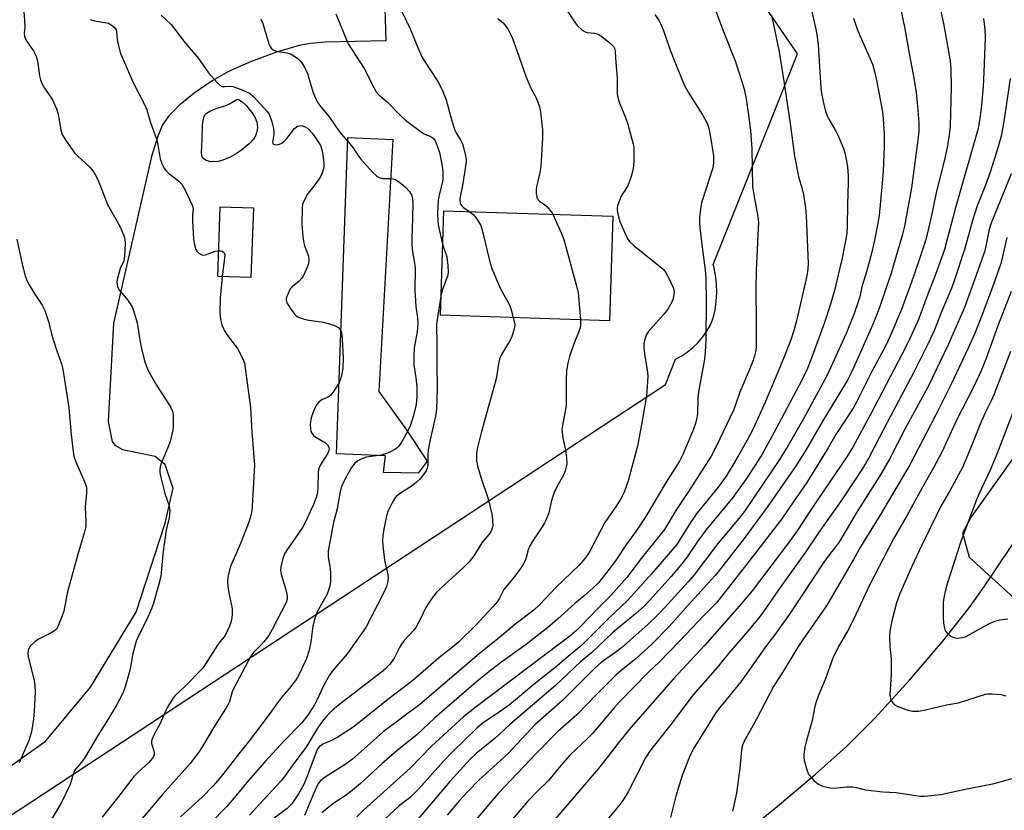
# Model space of a CAD drawing. Units: inches. Extents: x 1255771 to 1261772, y 601449 to 605450.
# Drawn here: x 1257776 to 1258066, y 602091 to 602324 of the extents above; entities that cross this region are included whole.
import ezdxf

# ---------------------------------------------------------------- set-up
doc = ezdxf.new("R2010")
doc.units = ezdxf.units.IN
doc.header["$MEASUREMENT"] = 0
for name, color, linetype in [('BLDG-Footprint', 5, 'Continuous'), ('CULTRL-Pad', 6, 'Continuous'), ('HYDRO-Single Line Stream', 4, 'Continuous'), ('NTRL-Pasture Land', 2, 'Continuous'), ('TRANS-Driveway', 251, 'Continuous'), ('Undefined', 1, 'Continuous')]:
    doc.layers.add(name, color=color, linetype=linetype)

msp = doc.modelspace()

# ---------------------------------------------------------------- linework, layer by layer
at = {"layer": 'BLDG-Footprint'}
for points, elevation in [([(1257844.59, 602268.8), (1257843.89, 602248.2), (1257834.1, 602248.53), (1257834.8, 602269.13)], 729.18), ([(1257950.82, 602266.33), (1257949.84, 602235.45), (1257899.85, 602237.04), (1257900.83, 602267.91)], 721.09)]:
    msp.add_lwpolyline(points, close=True, dxfattribs=dict(at, elevation=elevation))
at = {"layer": 'CULTRL-Pad'}
msp.add_lwpolyline([(1257895.95, 602193.9), (1257893.31, 602190.4), (1257883.07, 602190.58), (1257883.62, 602195.55), (1257869.21, 602196.08), (1257872.47, 602289.6), (1257885.78, 602288.95), (1257881.63, 602214.56), (1257889.39, 602203.84)], close=True, dxfattribs=at)
at = {"layer": 'HYDRO-Single Line Stream'}
msp.add_lwpolyline([(1257900.65, 602021.94), (1257921.74, 602037.29), (1257955.59, 602059.38), (1257966.95, 602067.07), (1257975.81, 602073.33), (1257986.29, 602081.3), (1257998.79, 602091.35), (1258010.72, 602101.42), (1258019.87, 602109.62), (1258028.26, 602118.02), (1258038.47, 602129.2), (1258048.34, 602140.77), (1258056.41, 602151.02), (1258060.61, 602156.99), (1258072.72, 602175.01)], dxfattribs=at)
at = {"layer": 'NTRL-Pasture Land'}
for points in [[(1257729.44, 601961.15), (1257748.52, 602073.22), (1257966.34, 602216.61), (1257969.34, 602224.12), (1257971.04, 602225.01), (1257972.82, 602226.18), (1257974.48, 602227.52), (1257976.01, 602229), (1257977.38, 602230.63), (1257978.59, 602232.39), (1257979.63, 602234.25), (1257980.49, 602236.2), (1257981.04, 602238.7), (1257981.38, 602241.24), (1257981.52, 602243.8), (1257981.45, 602246.36), (1257981.17, 602248.9), (1257980.68, 602251.42), (1257980.5, 602252.07), (1258005.36, 602314.31), (1257985.64, 602343.22)], [(1258128.4, 602278.02), (1258056.81, 602177.63), (1258054.18, 602172.75), (1258056.09, 602165.57), (1258099.26, 602126.22)]]:
    msp.add_lwpolyline(points, dxfattribs=at)
at = {"layer": 'TRANS-Driveway'}
msp.add_polyline3d([(1257883.09, 602340.77, 0), (1257883.71, 602318.15, 0), (1257865.81, 602317.76, 0), (1257861.43, 602317.39, 0), (1257858.1, 602316.79, 0), (1257851.48, 602314.82, 0), (1257843.77, 602311.97, 0), (1257837.23, 602309.07, 0), (1257832.4, 602306.37, 0), (1257827.11, 602302.67, 0), (1257822.88, 602299.26, 0), (1257819.59, 602295.98, 0), (1257817.75, 602293.38, 0), (1257816.32, 602289.95, 0), (1257814.45, 602283.99, 0), (1257803.29, 602234.73, 0), (1257801.68, 602205.62, 0), (1257802.83, 602199.75, 0), (1257803.69, 602198.7, 0), (1257805.93, 602197.35, 0), (1257815.59, 602195.45, 0), (1257818.48, 602193.05, 0), (1257820.78, 602185.99, 0), (1257818.36, 602175.18, 0), (1257809.95, 602149.5, 0), (1257796.42, 602127.14, 0), (1257782.83, 602110.78, 0), (1257759.48, 602094.22, 0)], dxfattribs=at)
at = {"layer": 'Undefined'}
for points, elevation in [([(1258008.06, 602333.87), (1258010.81, 602321.65), (1258011.13, 602319.93), (1258011.46, 602317.1), (1258012.3, 602304.2), (1258012.6, 602302.08), (1258013.16, 602299.32), (1258013.67, 602297.36), (1258014.13, 602296), (1258014.64, 602294.98), (1258016.66, 602291.51), (1258017.38, 602290.12), (1258019, 602286.29), (1258019.5, 602284.64), (1258020.11, 602281.04), (1258020.32, 602278.12), (1258020.37, 602276.35), (1258020.12, 602269.83), (1258020.1, 602263.4), (1258019.91, 602261.32), (1258019.64, 602259.57), (1258018.47, 602253.52), (1258017.82, 602250.68), (1258016.29, 602244.39), (1258015.14, 602240.29), (1258013.29, 602234.59), (1258009.31, 602223.85), (1258008.22, 602221.13), (1258006.64, 602217.84), (1257999.01, 602203.39), (1257994.95, 602196.03), (1257993.78, 602194.1), (1257990.12, 602188.54), (1257986.3, 602183.22), (1257978.29, 602173.56), (1257975.82, 602170.17), (1257972.74, 602165.67), (1257971.22, 602163.64), (1257968.04, 602159.85), (1257961.68, 602152.73), (1257960.06, 602151.12), (1257957.53, 602148.82), (1257950.84, 602143.29), (1257944.53, 602137.25), (1257941.29, 602134.59), (1257933.84, 602127.61), (1257920.32, 602116.06), (1257916.08, 602112.05), (1257910.42, 602107.49), (1257908.79, 602105.99), (1257902.69, 602099.22), (1257891.68, 602086.38)], 710), ([(1257776.43, 602330.2), (1257777.02, 602324.25), (1257777.11, 602322.18), (1257776.84, 602320.39), (1257776.98, 602319.44), (1257777.61, 602318.2), (1257779.75, 602314.99), (1257780.4, 602313.66), (1257780.77, 602312.27), (1257781.38, 602307.79), (1257781.68, 602306.67), (1257782.1, 602305.57), (1257782.88, 602304.13), (1257785.24, 602300.72), (1257786.42, 602298.08), (1257786.94, 602296.45), (1257787.73, 602291.89), (1257788.11, 602290.49), (1257789.15, 602288.73), (1257791.72, 602285.1), (1257792.73, 602284.03), (1257796.24, 602280.82), (1257797.12, 602279.78), (1257797.89, 602278.67), (1257798.62, 602277.15), (1257801.51, 602269.81), (1257805.19, 602263.17), (1257806.21, 602260.86), (1257806.57, 602259.63), (1257806.76, 602258.26), (1257806.55, 602254.5), (1257806.28, 602253.15), (1257805.28, 602250.83), (1257804.41, 602248.05), (1257804.25, 602246.92), (1257804.42, 602245.57), (1257804.6, 602245.06), (1257805.05, 602244.36), (1257807.13, 602242.01), (1257807.83, 602241.07), (1257808.74, 602239.57), (1257809.19, 602238.49), (1257810.28, 602234.84), (1257811.28, 602228.53), (1257811.99, 602225.18), (1257812.51, 602223.26), (1257813.28, 602221.15), (1257814.06, 602219.62), (1257815.95, 602216.38), (1257820.13, 602209.97), (1257820.68, 602208.73), (1257820.89, 602207.64), (1257820.91, 602204.36), (1257820.82, 602203.18), (1257820.65, 602202.32), (1257819.97, 602199.77), (1257819.36, 602197.94), (1257817.33, 602193.21), (1257817.1, 602192.39), (1257816.95, 602191.28), (1257816.97, 602190.45), (1257817.24, 602189.11), (1257818.46, 602184.42), (1257819.68, 602180.78), (1257819.86, 602179.92), (1257819.89, 602179.36), (1257819.69, 602177.08), (1257818.87, 602173.61), (1257817.87, 602166.57), (1257817.21, 602159.82), (1257816.71, 602157.59), (1257815.08, 602151.98), (1257814.53, 602150.33), (1257813.02, 602146.93), (1257810.62, 602142.33), (1257809.95, 602140.73), (1257808.88, 602136.73), (1257808.39, 602133.5), (1257808.02, 602131.78), (1257806.66, 602126.99), (1257806.03, 602125.4), (1257804.03, 602121.65), (1257801.19, 602116.88), (1257799.12, 602113.68), (1257794.68, 602106.17), (1257793.85, 602104.94), (1257792.18, 602103.02), (1257791.73, 602102.38), (1257791.32, 602101.47), (1257790.67, 602099.01), (1257790.39, 602098.21), (1257787.91, 602093.02), (1257783.25, 602085.29)], 732), ([(1257934.82, 602330.94), (1257939.08, 602324.32), (1257940.31, 602322.72), (1257941.74, 602321.34), (1257942.64, 602320.77), (1257943.37, 602320.62), (1257945.41, 602320.45), (1257946.12, 602320.25), (1257946.64, 602319.99), (1257947.62, 602319.33), (1257950.01, 602317.51), (1257950.66, 602316.92), (1257951.03, 602316.48), (1257951.39, 602315.68), (1257951.53, 602314.86), (1257951.66, 602311.69), (1257952.06, 602307.23), (1257952.05, 602303.83), (1257952.11, 602302.45), (1257952.26, 602301.37), (1257952.59, 602300.31), (1257954.65, 602295.22), (1257955.24, 602293.55), (1257956.82, 602287.64), (1257956.98, 602286.79), (1257957.06, 602285.63), (1257957.04, 602282.7), (1257956.96, 602281.25), (1257956.72, 602279.89), (1257956.24, 602278.02), (1257955.67, 602276.39), (1257955.2, 602275.34), (1257953.76, 602273.07), (1257953.21, 602272.04), (1257952.56, 602270.46), (1257952.22, 602269.39), (1257952.12, 602268.84), (1257952.13, 602268.03), (1257952.47, 602266.13), (1257952.9, 602264.77), (1257954.61, 602260.69), (1257955.11, 602259.65), (1257955.6, 602258.94), (1257957.11, 602257.58), (1257965.1, 602251.18), (1257965.75, 602250.59), (1257966.25, 602249.97), (1257967.25, 602248.25), (1257968.62, 602245.28), (1257968.89, 602244.15), (1257968.84, 602243.05), (1257968.62, 602241.98), (1257968.27, 602240.95), (1257967.05, 602238.81), (1257965.96, 602237.45), (1257961.22, 602232.13), (1257960.62, 602231.15), (1257960.28, 602230.03), (1257960.01, 602228.59), (1257960.02, 602227.19), (1257960.26, 602224.98), (1257960.92, 602220.91), (1257961.11, 602219.17), (1257961.06, 602217.39), (1257960.74, 602213.23), (1257959.66, 602206.93), (1257958.06, 602198.33), (1257956.08, 602190.66), (1257955.42, 602188.4), (1257954.13, 602184.82), (1257953.26, 602183.01), (1257951.78, 602180.63), (1257948.41, 602175.85), (1257944.1, 602167.55), (1257943.39, 602166.32), (1257942.58, 602165.17), (1257940.73, 602163.11), (1257934.08, 602156.7), (1257929.2, 602151.54), (1257927.48, 602149.93), (1257922.24, 602145.91), (1257916.86, 602141.42), (1257911.35, 602136.97), (1257893.76, 602122.03), (1257882.95, 602113.92), (1257877.38, 602108.92), (1257873.91, 602105.91), (1257871.97, 602104.51), (1257865.82, 602100.57), (1257864.48, 602099.5), (1257863.79, 602098.64), (1257863.15, 602097.44), (1257862.14, 602095.13), (1257859.74, 602089.24)], 718), ([(1257980.36, 602329.32), (1257983.29, 602321.36), (1257986.98, 602312.23), (1257988.96, 602306.15), (1257989.6, 602303.86), (1257990.2, 602301.01), (1257991.09, 602294.81), (1257991.45, 602291.56), (1257991.85, 602286.37), (1257992.13, 602275.03), (1257992.47, 602272.68), (1257993.67, 602266.29), (1257993.82, 602264.43), (1257993.79, 602262.72), (1257993.17, 602250.29), (1257993.03, 602244.98), (1257993.16, 602234.68), (1257993.13, 602228.1), (1257993.02, 602226.68), (1257992.7, 602225.1), (1257992.18, 602223.47), (1257991.23, 602221.04), (1257988.33, 602214.35), (1257987.06, 602210.55), (1257986.54, 602209.24), (1257981.36, 602198.23), (1257979.9, 602195.44), (1257973.21, 602184.96), (1257969.41, 602179.34), (1257966.04, 602173.76), (1257964.84, 602172.17), (1257959.16, 602165.15), (1257954.91, 602159.56), (1257950.22, 602154.23), (1257946.17, 602150.22), (1257941.49, 602145.28), (1257940.05, 602143.92), (1257938.08, 602142.25), (1257935.31, 602140.1), (1257910.39, 602121.34), (1257906.68, 602118.38), (1257897.22, 602109.66), (1257890.91, 602103.22), (1257877.12, 602090.84), (1257875.13, 602088.86)], 714), ([(1258035.31, 602330.4), (1258037.08, 602321.71), (1258038.43, 602313.94), (1258039.83, 602306.64), (1258040.43, 602302.82), (1258040.76, 602299.9), (1258041.23, 602294.06), (1258041.2, 602291.68), (1258041.02, 602289.6), (1258039.04, 602274.72), (1258036.98, 602263.37), (1258036.32, 602260.61), (1258033.05, 602249.53), (1258029.58, 602239.34), (1258027.82, 602234.8), (1258024.12, 602226.31), (1258021.46, 602220.45), (1258020.11, 602217.89), (1258017.9, 602214.1), (1258012.99, 602206.06), (1258007.85, 602197.15), (1258004.83, 602192.35), (1257996.37, 602180.34), (1257989.6, 602171.09), (1257982.61, 602162.07), (1257981.03, 602160.14), (1257978.91, 602157.75), (1257974.01, 602152.42), (1257967.43, 602145.08), (1257962.38, 602139.9), (1257957.71, 602135.58), (1257953.17, 602131.95), (1257951.73, 602130.67), (1257945.98, 602124.97), (1257940.14, 602118.96), (1257934.59, 602114.04), (1257928.22, 602107.6), (1257916.91, 602095.75), (1257905.4, 602082.09)], 706), ([(1257888.43, 602326.78), (1257890.95, 602321.74), (1257892.85, 602316.88), (1257894.4, 602313.38), (1257895.14, 602312.1), (1257898.95, 602306.46), (1257899.64, 602305.22), (1257900.62, 602303.2), (1257901.52, 602300.73), (1257903.25, 602294.52), (1257904.14, 602291.76), (1257904.6, 602290.76), (1257905.89, 602288.75), (1257906.37, 602287.72), (1257907.27, 602284.28), (1257907.48, 602283.12), (1257907.48, 602282.28), (1257906.43, 602275.42), (1257905.6, 602271.58), (1257905.57, 602270.83), (1257905.73, 602270.13), (1257906.1, 602269.5), (1257906.72, 602268.95), (1257908.57, 602267.67)], 722), ([(1258047.49, 602327.81), (1258048.49, 602323.24), (1258050.47, 602312.26), (1258050.7, 602309.74), (1258050.75, 602304.52), (1258050.45, 602292.91), (1258050.28, 602291.2), (1258049.69, 602287.14), (1258048.68, 602282.6), (1258046.45, 602273.72), (1258044.94, 602266.56), (1258043.35, 602259.73), (1258042.15, 602255.81), (1258039.58, 602248.25), (1258036.15, 602238.77), (1258032.67, 602230.69), (1258031.38, 602227.95), (1258027.57, 602220.82), (1258023.01, 602211.77), (1258021.79, 602209.61), (1258016.72, 602201.81), (1258014.4, 602197.86), (1258008.11, 602187.67), (1258004.26, 602182.14), (1258000.75, 602176.89), (1257990.35, 602163.36), (1257981.49, 602152.11), (1257977.7, 602148.28), (1257970.56, 602140.75), (1257964.55, 602134.58), (1257961.34, 602131.58), (1257952.64, 602122.67), (1257951.12, 602120.98), (1257944.88, 602113.59), (1257943.22, 602111.9), (1257938.17, 602107.12), (1257935.48, 602104.04), (1257931.79, 602099.56), (1257928.33, 602096.25), (1257925.59, 602093.34), (1257916.82, 602083.04)], 704), ([(1257796.33, 602324.43), (1257797.66, 602324.05), (1257800.69, 602323.61), (1257801.8, 602323.33), (1257803.02, 602322.62), (1257803.81, 602321.87), (1257804.05, 602321.41), (1257804.18, 602320.89), (1257804.37, 602318.6), (1257804.54, 602317.47), (1257805.31, 602314.44), (1257806.85, 602311.02), (1257808.86, 602306.19), (1257812.49, 602299.1), (1257813.09, 602297.79), (1257814.14, 602294.36), (1257816.05, 602288.76), (1257816.47, 602286.88), (1257817.09, 602283.29), (1257817.51, 602281.94), (1257818.28, 602280.48), (1257818.91, 602279.6), (1257819.53, 602279.04), (1257822.47, 602276.8), (1257823.5, 602275.75), (1257824.36, 602274.23), (1257826.6, 602269.43), (1257826.83, 602268.42), (1257826.63, 602266.62), (1257826.59, 602264.94), (1257826.93, 602259.53), (1257827.17, 602257.86), (1257827.6, 602256.51), (1257827.86, 602256.03), (1257828.45, 602255.42), (1257829.14, 602254.98), (1257829.65, 602254.83), (1257830.41, 602254.91), (1257833.35, 602255.99), (1257834.36, 602256.14)], 730), ([(1257817.36, 602325.75), (1257820.26, 602322.96), (1257821.3, 602321.69), (1257824.05, 602318.03), (1257828.35, 602312.92), (1257831.31, 602308.67), (1257833.88, 602305.82), (1257834.71, 602305.06), (1257835.39, 602304.68), (1257836.04, 602304.64), (1257837.67, 602304.77), (1257838.51, 602304.66), (1257841.01, 602303.76), (1257843.44, 602302.68), (1257843.97, 602302.32), (1257844.71, 602301.63), (1257848.58, 602297.35), (1257849.25, 602296.44), (1257849.61, 602295.67), (1257850.03, 602294.26), (1257850.5, 602292.23), (1257850.63, 602291.35), (1257850.62, 602290.5), (1257850.22, 602288.21), (1257850.3, 602287.85), (1257850.43, 602287.71), (1257850.82, 602287.52), (1257851.58, 602287.42), (1257852.33, 602287.57), (1257853.02, 602287.92), (1257853.67, 602288.47), (1257854.45, 602289.32), (1257856.8, 602292.29), (1257857.67, 602292.89), (1257858.14, 602293.06), (1257858.62, 602293.13), (1257859.13, 602293.06), (1257859.87, 602292.76), (1257860.57, 602292.3), (1257861.2, 602291.71), (1257861.95, 602290.84), (1257863.15, 602289.23), (1257863.96, 602288.06), (1257864.4, 602287.24), (1257864.88, 602285.61), (1257865.43, 602282.23), (1257865.4, 602280.87), (1257865.06, 602279.45), (1257864.65, 602278.36), (1257864.22, 602277.64), (1257862.72, 602275.6), (1257861.14, 602273.67), (1257860.51, 602272.7), (1257859.32, 602270.31), (1257859.14, 602269.75), (1257859.01, 602268.91), (1257858.91, 602263.96), (1257859.17, 602260.28), (1257859.38, 602258.98), (1257859.73, 602257.61), (1257860.88, 602254.56), (1257861.02, 602253.48), (1257860.92, 602252.39), (1257860.54, 602251.29), (1257859.81, 602249.66), (1257859.28, 602248.6), (1257858.81, 602247.87), (1257858.04, 602247.06), (1257856.25, 602245.7), (1257855.51, 602244.84), (1257854.55, 602242.81), (1257854.32, 602242.03), (1257854.28, 602241.5), (1257854.5, 602240.7), (1257855.44, 602239.2), (1257856.86, 602237.29), (1257857.26, 602236.88), (1257857.72, 602236.56), (1257858.75, 602236.16), (1257860.41, 602235.74), (1257865.35, 602235.04), (1257868.39, 602234.1), (1257869.2, 602233.76), (1257869.87, 602233.29), (1257870.33, 602232.69), (1257870.63, 602231.97), (1257870.88, 602229.96), (1257871.15, 602224.43), (1257871.01, 602221.35), (1257870.77, 602219.7), (1257870.39, 602218.18), (1257869.96, 602217.23), (1257869.36, 602216.21), (1257868.09, 602214.21), (1257867.37, 602213.31), (1257866.53, 602212.72), (1257865, 602212.11), (1257864.54, 602211.85), (1257863.94, 602211.35), (1257863.25, 602210.55), (1257862.84, 602209.81), (1257862.29, 602208.43), (1257861.71, 602206.73), (1257861.44, 602205.58), (1257861.39, 602204.69), (1257861.46, 602203.51), (1257861.62, 602202.67), (1257861.83, 602202.16), (1257862.37, 602201.54), (1257863.06, 602201.01), (1257865.9, 602199.31), (1257866.55, 602198.8), (1257866.9, 602198.12), (1257866.96, 602197.58), (1257866.9, 602197.04), (1257866.48, 602196.08), (1257864.5, 602193.01), (1257863.92, 602191.77), (1257863.79, 602190.78), (1257863.68, 602186.28), (1257863.55, 602184.58), (1257863.17, 602183.24), (1257862.34, 602181.17), (1257860.17, 602176.41), (1257859.14, 602174.35), (1257857.87, 602172.43), (1257854.84, 602168.25), (1257853.81, 602166.52), (1257853.3, 602165.19), (1257852.75, 602162.69), (1257852.66, 602161.58), (1257852.85, 602160.47), (1257854.09, 602156.34), (1257854.5, 602154.6), (1257854.62, 602153.74), (1257854.61, 602153.17), (1257854.33, 602152.19), (1257850.14, 602144.21), (1257849.12, 602142.44), (1257847.73, 602140.56), (1257846.84, 602139.58), (1257844.74, 602137.51), (1257843.86, 602136.28), (1257838.78, 602126.85), (1257838.34, 602125.81), (1257837.51, 602122.92), (1257836.88, 602121.5), (1257832.79, 602115.08), (1257829.64, 602109.8), (1257828.38, 602107.88), (1257825.89, 602104.62), (1257820.23, 602098.15), (1257817.72, 602095.44), (1257811.25, 602087.78)], 728), ([(1257846.78, 602324.54), (1257847.37, 602323.24), (1257849.21, 602317.27), (1257849.57, 602316.47), (1257849.88, 602316.03), (1257850.45, 602315.52), (1257851.14, 602315.17), (1257851.96, 602314.98), (1257854.51, 602314.62), (1257855.6, 602314.29), (1257857.36, 602313.22), (1257858.06, 602312.67), (1257858.66, 602312.05), (1257859.58, 602310.59), (1257860.61, 602308.52), (1257862.21, 602303.07), (1257862.89, 602301.44), (1257863.69, 602299.86), (1257864.54, 602298.7), (1257867.14, 602295.62), (1257870.04, 602291.22), (1257873.15, 602287.7), (1257874.04, 602286.51), (1257875.44, 602284.4), (1257876.37, 602283.23), (1257879.82, 602279.33), (1257881.05, 602278.19), (1257881.75, 602277.81), (1257882.75, 602277.49), (1257885.39, 602277.44), (1257886.16, 602277.27), (1257886.69, 602277.03), (1257888.17, 602276.05), (1257889.55, 602274.9), (1257890.74, 602273.6), (1257891.31, 602272.66), (1257891.6, 602271.63), (1257891.7, 602270.21), (1257891.65, 602265.84), (1257891.4, 602259.51), (1257891.43, 602257.63), (1257891.6, 602255.78), (1257892.26, 602251.98), (1257892.39, 602250.8), (1257892.42, 602249.02), (1257892.3, 602246.36), (1257892.35, 602244.6), (1257892.64, 602239.61), (1257893.06, 602236.32), (1257893.17, 602234.63), (1257893.14, 602233.2), (1257893.03, 602232.18), (1257892.11, 602227.45), (1257891.98, 602224.92), (1257892.04, 602222.37), (1257892.65, 602218.6), (1257892.89, 602216.08), (1257892.94, 602213.07), (1257892.69, 602210.61), (1257891.83, 602207.16), (1257891.07, 602204.62), (1257890.42, 602203.28), (1257888.56, 602199.85), (1257887.59, 602198.36), (1257887.05, 602197.84), (1257886.39, 602197.38), (1257885.16, 602196.71), (1257883.9, 602196.16), (1257882.36, 602195.74), (1257877.94, 602195.09), (1257876.65, 602194.67), (1257875.44, 602194.08), (1257874.54, 602193.32), (1257873.58, 602192.06), (1257872.43, 602190.04), (1257870.95, 602187.18), (1257870.55, 602186.08), (1257870.25, 602184.94), (1257869.32, 602179.81), (1257868.32, 602175.81), (1257866.74, 602167.41), (1257866.68, 602166.54), (1257866.73, 602165.53), (1257867.26, 602162.18), (1257867.39, 602160.7), (1257867.34, 602158.4), (1257867.15, 602157.01), (1257866.4, 602154.66), (1257863.59, 602149.56), (1257862.75, 602147.42), (1257862.17, 602145.2), (1257861.7, 602141.21), (1257861.48, 602139.92), (1257860.98, 602137.79), (1257860.31, 602135.64), (1257859.74, 602134.3), (1257858.22, 602131.14), (1257857.66, 602130.11), (1257857.02, 602129.16), (1257855.27, 602126.86), (1257852.83, 602124.01), (1257848.41, 602117.92), (1257843.1, 602110.87), (1257839.88, 602106.98), (1257834.78, 602100.35), (1257832.62, 602097.86), (1257829.51, 602094.68), (1257823.1, 602088.84)], 726), ([(1257963.22, 602325.97), (1257964.47, 602324.04), (1257965.02, 602323.04), (1257965.76, 602321.22), (1257967.68, 602315.65), (1257969.5, 602310.96), (1257971.87, 602305.18), (1257973.05, 602302.94), (1257975.94, 602298.46), (1257977.26, 602296.25), (1257978.4, 602294.28), (1257978.87, 602293.27), (1257979.2, 602292.26), (1257979.49, 602290.89), (1257980.6, 602284.14), (1257980.6, 602282.11), (1257980.4, 602280.67), (1257977.03, 602270.31), (1257976.68, 602268.45), (1257976.46, 602265.83), (1257976.42, 602264.4), (1257976.51, 602262.86), (1257977.37, 602255.63), (1257978.08, 602250.52), (1257978.28, 602247.9), (1257978.35, 602241.27), (1257978.25, 602229.83), (1257978.1, 602226.1), (1257977.92, 602224.11), (1257976.1, 602214.4), (1257975.95, 602212.4), (1257975.8, 602207.91), (1257975.67, 602206.73), (1257975.22, 602205.06), (1257974.61, 602203.43), (1257971.52, 602195.94), (1257970.5, 602193.97), (1257966.53, 602187.76), (1257960.68, 602177.81), (1257959.58, 602176.08), (1257957.58, 602173.14), (1257954.89, 602169.42), (1257951.59, 602164.5), (1257946.64, 602158.04), (1257945.04, 602156.49), (1257942.34, 602154.16), (1257939.55, 602151.88), (1257934.56, 602147.29), (1257932.07, 602145.17), (1257925.24, 602139.75), (1257917.66, 602134.36), (1257915.08, 602132.39), (1257911.25, 602129.3), (1257898.08, 602117.96), (1257892.87, 602113.03), (1257888.52, 602109.65), (1257886.97, 602108.36), (1257882.58, 602104.47), (1257876.27, 602098.68), (1257873.82, 602096.59), (1257871.77, 602094.98), (1257868.03, 602092.64), (1257864.87, 602089.96)], 716), ([(1257868.92, 602326.11), (1257872.61, 602317.28), (1257877.38, 602309.95), (1257880.15, 602304.33), (1257880.89, 602303.07), (1257881.66, 602302.23), (1257884.12, 602300.11), (1257888.21, 602295.96), (1257889.53, 602294.74), (1257894.25, 602291.21), (1257895.09, 602290.72), (1257896.72, 602289.99), (1257897.4, 602289.6), (1257897.81, 602289.27), (1257898.27, 602288.64), (1257898.91, 602287.17), (1257899.57, 602285.17), (1257900.36, 602281.16), (1257900.59, 602279.45), (1257900.59, 602277.55), (1257900.47, 602276.53), (1257899.58, 602273.05), (1257899.2, 602271.06), (1257898.97, 602267.19), (1257899.06, 602264.92), (1257899.19, 602263.77), (1257900.52, 602258.11)], 724), ([(1257997.72, 602325.6), (1257998.43, 602322.49), (1257999.93, 602314.91), (1258001.36, 602306.19), (1258003.23, 602293.72), (1258004.48, 602284.07), (1258005.64, 602278.05), (1258006.67, 602274.68), (1258007.14, 602272.7), (1258007.78, 602268.74), (1258007.94, 602266.47), (1258008.5, 602252.42), (1258008.43, 602250.68), (1258008.16, 602248.67), (1258005.16, 602235.8), (1258004.38, 602232.87), (1258003.38, 602229.77), (1258002.25, 602226.77), (1258000.17, 602221.65), (1257995.89, 602211.56), (1257992.24, 602203.49), (1257990.53, 602200.13), (1257987.2, 602194.2), (1257984.3, 602189.54), (1257981.89, 602186.25), (1257975.72, 602178.63), (1257973.76, 602175.8), (1257970.56, 602170.54), (1257969.65, 602169.19), (1257962.34, 602160.73), (1257955.16, 602152.72), (1257949.76, 602147.62), (1257942.3, 602140.24), (1257941.07, 602139.08), (1257938.21, 602136.74), (1257933.67, 602132.84), (1257927.61, 602128.02), (1257920.19, 602121.83), (1257918.25, 602120.41), (1257912.51, 602116.59), (1257910.69, 602115.1), (1257903.47, 602108.07), (1257900.77, 602105.31), (1257893.48, 602097.13), (1257892.14, 602095.72), (1257890.88, 602094.57), (1257887.69, 602092.04), (1257880.9, 602085.72)], 712), ([(1258021.96, 602324.85), (1258022.93, 602321.91), (1258023.87, 602319.51), (1258027.53, 602311.23), (1258028.16, 602309.05), (1258028.75, 602306.56), (1258030.45, 602297.14), (1258030.69, 602295.09), (1258031.02, 602290.72), (1258031.01, 602286.97), (1258030.67, 602279.59), (1258030.42, 602276.12), (1258029.47, 602266.56), (1258029.1, 602264.27), (1258028.12, 602259.24), (1258027.37, 602255.74), (1258026.39, 602252.09), (1258025.76, 602249.86), (1258024.36, 602245.5), (1258023.75, 602242.46), (1258023.45, 602241.34), (1258022.01, 602237.28), (1258019.8, 602231.67), (1258014.16, 602219.34), (1258007.17, 602206.43), (1258002.59, 602198.57), (1258000.05, 602194.43), (1257989.86, 602179.28), (1257988.14, 602177.06), (1257981.79, 602169.59), (1257974.88, 602160.39), (1257973.06, 602158.26), (1257966.17, 602150.72), (1257964.21, 602148.66), (1257961.17, 602145.66), (1257953.36, 602138.77), (1257951.41, 602137.27), (1257947.39, 602134.41), (1257945.7, 602132.97), (1257943.58, 602130.92), (1257935.96, 602123.2), (1257927.82, 602116.11), (1257919.88, 602107.56), (1257911.25, 602099.67), (1257908.02, 602096.43), (1257905.49, 602093.64), (1257901.91, 602089.34)], 708), ([(1257916.87, 602324.8), (1257918.38, 602323.44), (1257919.78, 602321.69), (1257920.62, 602320.17), (1257921.19, 602318.84), (1257922.47, 602315.33), (1257924.58, 602309.1), (1257925.22, 602307.46), (1257926.71, 602303.97), (1257928.21, 602301.08), (1257929.14, 602298.62), (1257929.39, 602297.15), (1257929.99, 602291.81), (1257930.05, 602289.46), (1257929.54, 602280.98), (1257929.23, 602279.26), (1257928.24, 602274.98), (1257928.13, 602274.12), (1257928.18, 602273), (1257928.38, 602271.92), (1257928.7, 602271.22), (1257929.23, 602270.7), (1257930.52, 602269.85), (1257931.3, 602269.18), (1257932.39, 602267.94), (1257933.09, 602266.89)], 720), ([(1258060.36, 602324.74), (1258060.72, 602321.52), (1258060.8, 602319.29), (1258060.47, 602308.87), (1258060.22, 602304.65), (1258059.72, 602299.17), (1258059.33, 602295.87), (1258058.74, 602292.23), (1258052.19, 602269.19), (1258049.55, 602259.14), (1258048.77, 602256.49), (1258046.2, 602249.09), (1258043.59, 602242.48), (1258041.16, 602235.84), (1258038.2, 602229.33), (1258036.23, 602225.41), (1258026.91, 602207.73), (1258021.69, 602198.11), (1258019.95, 602195.26), (1258009.87, 602180.4), (1258005.28, 602173.33), (1258002.71, 602169.77), (1257991.96, 602155.62), (1257988.88, 602151.85), (1257977.98, 602139.53), (1257968.73, 602129.58), (1257956.15, 602115.23), (1257952.75, 602111.1), (1257948.77, 602105.89), (1257946.49, 602103.03), (1257931.42, 602085.38)], 702), ([(1258068.18, 602307.04), (1258066.39, 602294.34), (1258065.54, 602289.96), (1258064.71, 602286.79), (1258062.29, 602279.36), (1258060.89, 602275.53), (1258058.47, 602269.36), (1258057.64, 602266.96), (1258057.07, 602265.08), (1258054.81, 602256.77), (1258051.61, 602246.91), (1258050.79, 602244.77), (1258047.89, 602238.05), (1258045.64, 602232.3), (1258043.5, 602227.71), (1258039.63, 602220.06), (1258030.98, 602203.69), (1258026.45, 602194.94), (1258024.93, 602192.4), (1258018.7, 602182.82), (1258011.94, 602173.3), (1258007.72, 602167.02), (1257999.73, 602155.87), (1257995.9, 602150.28), (1257994.34, 602148.13), (1257991.19, 602144.32), (1257984.96, 602137.09), (1257981.71, 602133.02), (1257974.47, 602124.76), (1257968.33, 602116.57), (1257961.69, 602108.11), (1257960.49, 602106.22), (1257955.32, 602096.2), (1257953.78, 602093.67), (1257952.61, 602092.04), (1257948.55, 602087.28)], 700), ([(1258068.49, 602278.81), (1258062.58, 602264.27), (1258062.06, 602262.44), (1258061.05, 602257.52), (1258060.62, 602255.79), (1258057.33, 602246.46), (1258054.69, 602239.35), (1258049.94, 602228.36), (1258044.02, 602216.02), (1258037.1, 602203.42), (1258032.58, 602194.56), (1258030, 602190.07), (1258022.7, 602178.53), (1258018.05, 602170.64), (1258017.35, 602169.61), (1258014.42, 602165.82), (1258013.16, 602164.06), (1258003.23, 602149.04), (1257998.9, 602142.89), (1257996.25, 602139.44), (1257988.67, 602128.7), (1257982.43, 602121.12), (1257981.39, 602119.75), (1257974.55, 602108.81), (1257973.44, 602106.55), (1257971.29, 602101.04), (1257969.41, 602094.95), (1257967.82, 602088.65)], 698), ([(1257908.57, 602267.67), (1257909.51, 602266.88), (1257910.26, 602266.01), (1257911.26, 602264.61), (1257911.8, 602263.6), (1257912.22, 602262.17), (1257914.48, 602252.85), (1257915.06, 602250.84), (1257917.64, 602244.86), (1257920.28, 602240.11), (1257920.66, 602239.03), (1257921.41, 602236.35)], 722), ([(1257933.09, 602266.89), (1257935.59, 602261.39), (1257936.36, 602259.48), (1257940.3, 602244.95), (1257940.55, 602243.8), (1257940.69, 602242.64), (1257941.21, 602235.73)], 720), ([(1257774.71, 602259.55), (1257776.3, 602252.16), (1257777.19, 602248.73), (1257777.66, 602247.34), (1257778.31, 602246.06), (1257779.78, 602243.59), (1257782.2, 602239.99), (1257782.94, 602238.45), (1257784.05, 602235.21), (1257784.91, 602231.61), (1257785.41, 602229.93), (1257786.5, 602226.58), (1257787.95, 602222.7), (1257788.34, 602221.16), (1257790.08, 602209.66), (1257790.79, 602201.77), (1257791.34, 602196.82), (1257791.57, 602195.38), (1257792.13, 602193.74), (1257794.83, 602187.61), (1257795.26, 602186.24), (1257795.3, 602184.58), (1257794.91, 602180.31), (1257795.12, 602175.94), (1257795.06, 602174.59), (1257794.65, 602172.69), (1257792.66, 602166.02), (1257789.53, 602154.89), (1257788.57, 602149.57), (1257788.11, 602148.21), (1257786.94, 602145.28), (1257786.4, 602144.31), (1257785.81, 602143.75), (1257784.83, 602143.16), (1257781.14, 602141.33), (1257779.98, 602140.54), (1257778.62, 602139.22), (1257778.22, 602138.58), (1257778.05, 602138.1), (1257777.95, 602137.07), (1257778.03, 602136.23), (1257779.84, 602129.06), (1257780.03, 602127.63), (1257780.1, 602125.62), (1257779.86, 602120.03), (1257779.64, 602117.69), (1257779.06, 602113.92), (1257778.26, 602111.41), (1257775.43, 602104.82)], 734), ([(1258067.22, 602260.01), (1258065.99, 602254.38), (1258065.42, 602252.37), (1258063.32, 602246.15), (1258059.83, 602236.96), (1258057.83, 602231.95), (1258055.83, 602227.33), (1258050.66, 602216.52), (1258046.3, 602207.61), (1258038.59, 602192.81), (1258029.88, 602178.2), (1258023.96, 602168.65), (1258021.88, 602164.86), (1258013.92, 602151.14), (1258007.24, 602141.66), (1258005.49, 602138.92), (1258001.46, 602132.29), (1257998.29, 602127.31), (1257997.08, 602125.12), (1257993.3, 602117.73), (1257989.43, 602110.76), (1257989.06, 602109.73), (1257988.84, 602108.63), (1257988.31, 602103.21), (1257987.37, 602095.81), (1257986.2, 602090.5)], 696), ([(1257900.52, 602258.11), (1257901.72, 602254.31), (1257902.02, 602251.72), (1257902.12, 602249.7), (1257901.94, 602248.62), (1257900.6, 602244.99), (1257900.28, 602243.93), (1257900.03, 602242.66)], 724), ([(1257834.36, 602256.14), (1257835.06, 602256.08), (1257835.52, 602255.92), (1257835.97, 602255.46), (1257836.13, 602255.02), (1257836.11, 602253.91), (1257835.42, 602248.49)], 730), ([(1257835.42, 602248.49), (1257834.83, 602242.07), (1257834.72, 602237.84), (1257834.87, 602235.82), (1257835.29, 602234.18), (1257836.11, 602232.42), (1257836.97, 602231.06), (1257839.26, 602228.16), (1257839.91, 602227.23), (1257841.47, 602224.22), (1257841.95, 602222.89), (1257843.71, 602209.81), (1257844.12, 602202.55), (1257844.92, 602192.75), (1257844.26, 602180.62), (1257844.12, 602179.26), (1257843.88, 602177.91), (1257843.26, 602175.95), (1257840.84, 602169.58), (1257837.87, 602162.76), (1257837.46, 602161.43), (1257837.02, 602159.54), (1257836.95, 602158.41), (1257837.19, 602156.08), (1257837.5, 602154.05), (1257838.27, 602150.9), (1257838.37, 602150.07), (1257838.37, 602148.7), (1257838.28, 602147.62), (1257837.96, 602146.26), (1257837.48, 602144.95), (1257836.65, 602143.16), (1257835.93, 602141.99), (1257834.68, 602140.52), (1257834, 602139.57), (1257829.64, 602132.79), (1257824.24, 602127.21), (1257821.51, 602124.66), (1257820.78, 602123.75), (1257819.52, 602121.77), (1257818.83, 602120.47), (1257816.93, 602116.16), (1257815.24, 602113.2), (1257814.59, 602111.58), (1257814.48, 602111.04), (1257814.49, 602110.49), (1257815.21, 602108.28), (1257815.32, 602107.73), (1257815.25, 602107.09), (1257814.76, 602106.17), (1257813.67, 602104.9), (1257810.6, 602102.05), (1257809.41, 602100.8), (1257807.4, 602098.32), (1257804.47, 602094.42), (1257799.89, 602088.68)], 730), ([(1257900.03, 602242.66), (1257898.86, 602235.67), (1257898.72, 602234.36), (1257898.85, 602228.36), (1257898.8, 602223), (1257898.94, 602215.32), (1257898.73, 602209.29), (1257898.44, 602207.25), (1257896.77, 602199.82), (1257896.28, 602197.25), (1257896.13, 602195.86), (1257896.11, 602192.89), (1257895.99, 602191.84), (1257895.68, 602191.07), (1257895.19, 602190.35), (1257893.86, 602188.75), (1257892.84, 602187.73), (1257891.56, 602186.69), (1257888.07, 602184.49), (1257886.76, 602183.45), (1257886.26, 602182.78), (1257885.69, 602181.81), (1257884.31, 602179.02), (1257883.85, 602177.3), (1257883.11, 602173.8), (1257882.82, 602171.84), (1257882.72, 602170.45), (1257882.83, 602169), (1257883.39, 602164.66), (1257884.36, 602160.31), (1257884.4, 602159.45), (1257884.23, 602158.04), (1257883.94, 602156.93), (1257883.12, 602155.08), (1257877.82, 602144.73), (1257872.29, 602136.97), (1257868.09, 602132.04), (1257867.05, 602130.71), (1257865.42, 602127.74), (1257863.44, 602123.47), (1257862.64, 602121.94), (1257860.7, 602118.85), (1257858.86, 602116.55), (1257853.72, 602111.33), (1257848.03, 602105.06), (1257843.11, 602099.54), (1257839.93, 602095.61), (1257836.63, 602091.79), (1257831.92, 602086.94)], 724), ([(1258068.52, 602244.05), (1258064.53, 602233.94), (1258061.03, 602224.1), (1258059.66, 602220.62), (1258057.27, 602215.61), (1258052.5, 602206.24), (1258048.05, 602196.58), (1258045.59, 602191.96), (1258042.27, 602186.24), (1258037.66, 602177.8), (1258033.7, 602170.96), (1258026.66, 602157.29), (1258022.61, 602148.65), (1258020.53, 602144.41), (1258017.48, 602139.13), (1258015.82, 602135.71), (1258013.54, 602129.39), (1258011.64, 602125.01), (1258010.89, 602122.79), (1258010.5, 602121.38), (1258009.7, 602117.32), (1258008.01, 602111.35), (1258007.56, 602109.36), (1258007.28, 602107.39), (1258007.27, 602106.33), (1258007.36, 602105.52), (1258008.1, 602102.7), (1258008.41, 602101.9), (1258008.86, 602101.16), (1258010.22, 602099.6), (1258010.86, 602098.97), (1258011.55, 602098.45), (1258012.85, 602097.91), (1258015.07, 602097.36), (1258016.21, 602097.28), (1258019.96, 602097.67), (1258021.69, 602097.66), (1258022.84, 602097.49), (1258025.44, 602096.85), (1258027.99, 602096.48), (1258030.55, 602096.19), (1258034.49, 602096.03), (1258040.25, 602095.12), (1258041.72, 602094.95), (1258042.89, 602094.93), (1258047.75, 602095.46), (1258054.02, 602096.83), (1258063.49, 602098.68), (1258071.26, 602100.82)], 694), ([(1257921.41, 602236.35), (1257921.84, 602234.31), (1257921.79, 602233.49), (1257921.6, 602232.67), (1257920.98, 602230.78), (1257920.51, 602229.72), (1257917.99, 602225.7), (1257917.38, 602224.38), (1257917.14, 602223.28), (1257916.33, 602218.29), (1257911.97, 602202.75), (1257910.83, 602197.97), (1257910.52, 602196.28), (1257910.56, 602194.01), (1257910.79, 602192.6), (1257911.78, 602189.25), (1257913.95, 602182.84), (1257915.08, 602178.28), (1257915.28, 602176.55), (1257915.31, 602174.83), (1257915.1, 602173.79), (1257914.62, 602172.85), (1257912.12, 602169.75), (1257909.76, 602165.97), (1257908.34, 602164.19), (1257906.72, 602162.55), (1257899.99, 602156.41), (1257898.65, 602154.98), (1257897.21, 602153.21), (1257896.41, 602152.07), (1257895.58, 602150.68), (1257894.03, 602147.34), (1257892.75, 602144.99), (1257891.88, 602143.86), (1257889.2, 602140.9), (1257888.37, 602139.83), (1257887.79, 602138.86), (1257886.19, 602135.76), (1257885.58, 602134.8), (1257884.88, 602133.91), (1257883.71, 602132.68), (1257882.42, 602131.56), (1257869.79, 602121.83), (1257867.85, 602120.21), (1257866.28, 602118.64), (1257865.03, 602117.13), (1257863.73, 602115.35), (1257861.23, 602111.05), (1257860.18, 602109.39), (1257856.55, 602104.61), (1257853.82, 602100.73), (1257852.8, 602099.45), (1257846.27, 602092.48), (1257843.5, 602089.35)], 722), ([(1257941.21, 602235.73), (1257941.25, 602234.2), (1257941.12, 602233.32), (1257940.67, 602232), (1257939.5, 602229.1), (1257938.03, 602224.9), (1257937.51, 602222.93), (1257937.13, 602220.65), (1257937.04, 602218.01), (1257937.02, 602210.59), (1257936.76, 602208.76), (1257935.9, 602204.52), (1257935.79, 602203.28), (1257936.01, 602200.75), (1257936.87, 602197.2), (1257937.14, 602194.98), (1257937.18, 602193.03), (1257936.75, 602191.12), (1257936.25, 602189.81), (1257934.26, 602186.39), (1257933.48, 602184.71), (1257932.71, 602182.27), (1257931.93, 602178.69), (1257931.26, 602176.94), (1257930.64, 602175.71), (1257929.91, 602174.51), (1257926.96, 602170.07), (1257926.27, 602168.9), (1257925.79, 602167.73), (1257925.08, 602165.11), (1257924.45, 602163.63), (1257923.33, 602161.92), (1257921.2, 602159.06), (1257918.63, 602155.97), (1257917.29, 602153.4), (1257916.71, 602152.46), (1257915.39, 602150.91), (1257910.32, 602145.47), (1257905.21, 602140.49), (1257903.41, 602138.96), (1257899.26, 602135.72), (1257891.7, 602129.13), (1257884.35, 602123.48), (1257874.36, 602115.55), (1257869.51, 602112.38), (1257867.49, 602111.33), (1257865.11, 602110.29), (1257864.1, 602109.59), (1257863.59, 602108.94), (1257863.13, 602107.98), (1257860.71, 602101.3), (1257859.51, 602098.36), (1257857.97, 602095.59), (1257855.98, 602092.67), (1257855.41, 602092.03), (1257854.57, 602091.25), (1257850.78, 602088.39)], 720), ([(1258068.27, 602226.37), (1258063.39, 602213.58), (1258062.68, 602211.92), (1258060.75, 602207.99), (1258059.11, 602204.39), (1258055.72, 602195.8), (1258054.14, 602192.11), (1258050.48, 602185.33), (1258047.65, 602180.39), (1258046.32, 602177.75), (1258042.16, 602169.15), (1258039.11, 602162.65), (1258035.52, 602154.56), (1258034.61, 602152.07), (1258033.21, 602146.73), (1258032.67, 602143.67), (1258032.52, 602142.27), (1258032.62, 602139.15), (1258033.03, 602135.55), (1258033.09, 602134.19), (1258033.01, 602131), (1258032.64, 602124.85), (1258032.82, 602123.76), (1258033.04, 602123.25), (1258033.5, 602122.54), (1258034.1, 602121.97), (1258034.82, 602121.57), (1258038.02, 602120.32), (1258039.4, 602120.05), (1258041.1, 602120.09), (1258043.23, 602120.45), (1258049.36, 602121.94), (1258052.97, 602122.54), (1258060.9, 602125.05), (1258061.74, 602125.17), (1258062.88, 602125.16), (1258065.47, 602124.93), (1258066.96, 602124.61)], 692), ([(1258069.95, 602210.87), (1258064.31, 602195.96), (1258062.32, 602191.28), (1258059.62, 602185.64), (1258058.4, 602182.82), (1258053.65, 602170.15), (1258049.56, 602157.64), (1258048.99, 602155.45), (1258048.59, 602153.52), (1258048.46, 602152.14), (1258048.41, 602150.2), (1258048.45, 602147.67), (1258048.56, 602146.19), (1258048.71, 602145.02), (1258048.91, 602144.18), (1258049.14, 602143.69), (1258049.61, 602143.06), (1258050.59, 602142.18), (1258051.53, 602141.78), (1258052.6, 602141.65), (1258054.06, 602141.83), (1258054.92, 602142.04), (1258055.74, 602142.37), (1258060.42, 602145.06), (1258062.46, 602146.11), (1258063.76, 602146.68), (1258065.19, 602147.02), (1258067.57, 602147.34)], 690)]:
    msp.add_lwpolyline(points, dxfattribs=dict(at, elevation=elevation))
at = {"layer": 'Undefined', "elevation": 730}
msp.add_lwpolyline([(1257832.75, 602282.37), (1257831.66, 602282.49), (1257830.42, 602282.9), (1257829.66, 602283.45), (1257829.33, 602284.17), (1257829.27, 602285.29), (1257829.5, 602288.83), (1257829.57, 602293.1), (1257829.76, 602294.78), (1257830.06, 602295.81), (1257830.3, 602296.26), (1257830.77, 602296.77), (1257831.92, 602297.48), (1257833.86, 602298.27), (1257836.79, 602299.15), (1257837.54, 602299.5), (1257839.81, 602300.88), (1257840.22, 602300.8), (1257841.31, 602300.11), (1257842.53, 602298.94), (1257844.19, 602296.97), (1257845.14, 602295.37), (1257845.6, 602294.11), (1257845.77, 602292.75), (1257845.69, 602291.63), (1257845.34, 602290.28), (1257844.62, 602289.05), (1257843.4, 602287.75), (1257841.2, 602285.93), (1257839.52, 602284.78), (1257837.74, 602283.76), (1257835.58, 602282.85), (1257834.18, 602282.5)], close=True, dxfattribs=at)

doc.saveas('drawing.dxf')
